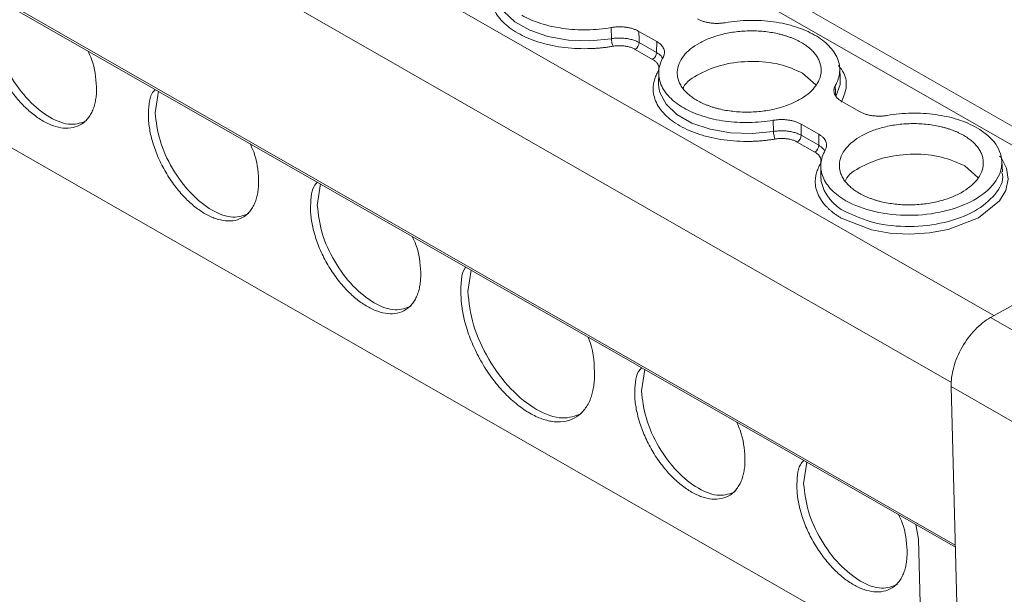
# Model space of a CAD drawing. Units: millimetres. Extents: x 1684 to 2613, y 1246 to 1576.
# Drawn here: x 2464 to 2516, y 1411 to 1442 of the extents above; entities that cross this region are included whole.
import ezdxf

# ---------------------------------------------------------------- set-up
doc = ezdxf.new("R2010")
doc.units = ezdxf.units.MM

# ---------------------------------------------------------------- blocks, each defined once
blk = doc.blocks.new('4')
at = {"color": 8, "linetype": 'Continuous', "lineweight": 15}
for p, q in [((1776.879, 1240.417), (1576.079, 1355.413)), ((1768.352, 1235.658), (1567.552, 1350.654)), ((1766.101, 1232.1), (1565.449, 1347.012)), ((1565.546, 1338.388), (1766.296, 1223.42))]:
    blk.add_line(p, q, dxfattribs=at)
at = {"color": 7, "linetype": 'Continuous', "lineweight": 15}
for p, q in [((1777.781, 1240.92), (1577.634, 1355.543)), ((1565.612, 1338.245), (1766.298, 1223.313)), ((1575.992, 1324.796), (1761.988, 1218.277)), ((1747.973, 1250.425), (1747.961, 1251.021)), ((1750.389, 1250.274), (1749.442, 1250.816)), ((1749.452, 1250.22), (1750.383, 1249.687)), ((1750.383, 1249.687), (1750.389, 1250.274)), ((1750.173, 1249.325), (1749.242, 1249.858)), ((1760.17, 1248.271), (1760.136, 1248.856)), ((1750.496, 1248.6), (1750.493, 1248.013)), ((1758.158, 1248.588), (1758.866, 1247.972)), ((1750.493, 1248.013), (1750.506, 1247.809)), ((1759.903, 1247.921), (1759.939, 1247.338)), ((1723.849, 1247.623), (1723.672, 1246.479)), ((1760.246, 1247.081), (1761.192, 1246.538)), ((1756.609, 1245.48), (1756.596, 1246.075)), ((1759.024, 1245.329), (1758.078, 1245.871)), ((1758.088, 1245.275), (1759.019, 1244.741)), ((1759.019, 1244.741), (1759.024, 1245.329)), ((1758.809, 1244.379), (1757.877, 1244.913)), ((1759.132, 1243.655), (1759.129, 1243.068)), ((1766.794, 1243.643), (1767.502, 1243.026)), ((1768.806, 1243.324), (1768.771, 1243.912)), ((1759.129, 1243.068), (1759.141, 1242.863)), ((1732.485, 1242.678), (1732.308, 1241.534)), ((1768.172, 1235.558), (1778.316, 1241.219)), ((1740.499, 1238.088), (1740.322, 1236.944)), ((1772.318, 1233.184), (1768.172, 1235.558)), ((1749.756, 1232.787), (1749.579, 1231.642)), ((1770.215, 1229.499), (1766.07, 1231.872)), ((1766.07, 1231.872), (1767.354, 1183.69)), ((1758.392, 1227.841), (1758.215, 1226.697)), ((1764.328, 1223.733), (1764.189, 1224.521)), ((1764.46, 1218.783), (1764.328, 1223.733))]:
    blk.add_line(p, q, dxfattribs=at)
at = {"color": 8, "linetype": 'Continuous', "lineweight": 15, "flags": 128}
for points in [[(1741.87, 1252.754), (1741.924, 1252.501), (1742.248, 1251.882), (1742.825, 1251.328), (1743.622, 1250.872), (1744.593, 1250.539), (1745.684, 1250.347), (1746.833, 1250.309), (1747.973, 1250.425)], [(1750.506, 1247.809), (1750.56, 1247.555), (1750.884, 1246.936), (1751.461, 1246.383), (1752.258, 1245.927), (1753.229, 1245.593), (1754.32, 1245.402), (1755.468, 1245.363), (1756.609, 1245.48)], [(1759.939, 1247.338), (1760.16, 1247.982), (1760.17, 1248.271)], [(1768.646, 1244.163), (1768.736, 1244.086), (1769.028, 1243.529), (1769.113, 1242.935), (1768.98, 1242.339), (1768.644, 1241.779), (1767.526, 1240.873), (1765.91, 1240.252), (1764.915, 1240.07), (1763.859, 1240.002), (1762.809, 1240.058), (1761.828, 1240.23), (1760.26, 1240.833), (1760.26, 1240.833)]]:
    blk.add_lwpolyline(points, dxfattribs=at)
at = {"color": 7, "linetype": 'Continuous', "lineweight": 15}
for centre in [(1749.008, 1250.236), (1749.939, 1249.703), (1757.644, 1245.291), (1758.575, 1244.757)]:
    blk.add_arc(centre, 0.444, 301.7524, 357.9604, dxfattribs=at)
at = {"color": 8, "linetype": 'Continuous', "lineweight": 15}
blk.add_arc((1761.449, 1243.339), 2.357, 191.6459, 245.4503, dxfattribs=at)
at = {"color": 7, "linetype": 'Continuous', "lineweight": 15}
for points, knots in [([(1748.059, 1250.022), (1747.985, 1250.01), (1747.839, 1249.986), (1747.618, 1249.957), (1747.395, 1249.933), (1747.171, 1249.914), (1746.946, 1249.902), (1746.561, 1249.889), (1746.016, 1249.899), (1745.326, 1249.967), (1744.661, 1250.087), (1743.842, 1250.311), (1742.945, 1250.7), (1742.268, 1251.212), (1741.883, 1251.678), (1741.679, 1252.055), (1741.568, 1252.446), (1741.556, 1252.797), (1741.605, 1253.099), (1741.684, 1253.352), (1741.769, 1253.517), (1741.812, 1253.6)], [0, 0, 0, 0, 0.020545, 0.041008, 0.061429, 0.081847, 0.102303, 0.122835, 0.186484, 0.250181, 0.31383, 0.377527, 0.500015, 0.622502, 0.686151, 0.749848, 0.813497, 0.877194, 0.918151, 0.95898, 1, 1, 1, 1]), ([(1747.961, 1251.021), (1747.544, 1250.948), (1747.111, 1250.907), (1746.246, 1250.892), (1745.814, 1250.917), (1744.98, 1251.032), (1744.579, 1251.122), (1743.837, 1251.359), (1743.496, 1251.507), (1743.197, 1251.678)], [0, 0, 0, 0, 0.25, 0.25, 0.5, 0.5, 0.75, 0.75, 1, 1, 1, 1]), ([(1752.557, 1251.484), (1752.581, 1251.471), (1752.628, 1251.445), (1752.705, 1251.41), (1752.785, 1251.377), (1752.898, 1251.338), (1753.048, 1251.297), (1753.239, 1251.263), (1753.437, 1251.244), (1753.639, 1251.24), (1753.841, 1251.25), (1753.972, 1251.27), (1754.038, 1251.28)], [0, 0, 0, 0, 0.062626, 0.124927, 0.187184, 0.249679, 0.374503, 0.49966, 0.624546, 0.749778, 0.87463, 1, 1, 1, 1]), ([(1720.548, 1247.86), (1720.549, 1247.805), (1720.55, 1247.695), (1720.545, 1247.535), (1720.533, 1247.381), (1720.515, 1247.232), (1720.49, 1247.087), (1720.459, 1246.948), (1720.421, 1246.815), (1720.36, 1246.638), (1720.266, 1246.43), (1720.124, 1246.208), (1719.954, 1246.019), (1719.693, 1245.816), (1719.312, 1245.66), (1718.799, 1245.637), (1718.258, 1245.758), (1717.706, 1246.014), (1717.15, 1246.392), (1716.599, 1246.896), (1716.069, 1247.517), (1715.668, 1248.121), (1715.388, 1248.634), (1715.202, 1249.026), (1715.043, 1249.421), (1714.914, 1249.806), (1714.814, 1250.179), (1714.741, 1250.537), (1714.692, 1250.888), (1714.681, 1251.111), (1714.675, 1251.223)], [0, 0, 0, 0, 0.0151345, 0.0301673, 0.0451313, 0.0600602, 0.0749879, 0.089948, 0.1049743, 0.1200999, 0.1522569, 0.1844534, 0.2172946, 0.2501762, 0.3158111, 0.3800821, 0.4400293, 0.5000162, 0.5599634, 0.6199503, 0.6842213, 0.7498562, 0.7826975, 0.815579, 0.847736, 0.8799325, 0.9100619, 0.9399364, 0.9698259, 1, 1, 1, 1]), ([(1715.037, 1251.425), (1715.093, 1250.94), (1715.206, 1249.972), (1715.916, 1248.416), (1716.908, 1247.078), (1718.064, 1246.154), (1719.197, 1245.74), (1719.763, 1245.954), (1720.034, 1246.056)], [0, 0, 0, 0, 0.169133, 0.338268, 0.507399, 0.676527, 0.845656, 1, 1, 1, 1]), ([(1749.442, 1250.816), (1749.418, 1250.829), (1749.371, 1250.855), (1749.294, 1250.891), (1749.213, 1250.924), (1749.1, 1250.963), (1748.95, 1251.003), (1748.759, 1251.037), (1748.561, 1251.057), (1748.359, 1251.061), (1748.157, 1251.05), (1748.026, 1251.03), (1747.961, 1251.021)], [0, 0, 0, 0, 0.062798, 0.125269, 0.187695, 0.25036, 0.37525, 0.500478, 0.625295, 0.750458, 0.874974, 1, 1, 1, 1]), ([(1754.038, 1251.28), (1754.455, 1251.352), (1754.888, 1251.393), (1755.753, 1251.408), (1756.185, 1251.383), (1757.019, 1251.268), (1757.42, 1251.178), (1758.162, 1250.941), (1758.503, 1250.793), (1759.101, 1250.451), (1759.358, 1250.256), (1759.767, 1249.834), (1759.921, 1249.606), (1760.114, 1249.133), (1760.153, 1248.888), (1760.114, 1248.399), (1760.037, 1248.155), (1759.903, 1247.921)], [0, 0, 0, 0, 0.125, 0.125, 0.25, 0.25, 0.375, 0.375, 0.5, 0.5, 0.625, 0.625, 0.75, 0.75, 0.875, 0.875, 1, 1, 1, 1]), ([(1749.452, 1250.22), (1749.424, 1250.236), (1749.367, 1250.266), (1749.273, 1250.308), (1749.171, 1250.345), (1749.063, 1250.378), (1748.949, 1250.406), (1748.83, 1250.429), (1748.708, 1250.446), (1748.583, 1250.457), (1748.458, 1250.462), (1748.333, 1250.461), (1748.21, 1250.455), (1748.09, 1250.443), (1748.012, 1250.431), (1747.973, 1250.425)], [0, 0, 0, 0, 0.0740479, 0.14949, 0.2261127, 0.3036792, 0.3819342, 0.4606078, 0.5394215, 0.6180937, 0.6963458, 0.773908, 0.850525, 0.9259603, 1, 1, 1, 1]), ([(1747.973, 1250.425), (1747.975, 1250.367), (1747.985, 1250.284), (1748.018, 1250.127), (1748.04, 1250.06), (1748.059, 1250.022)], [0, 0, 0, 0, 0.5, 0.5, 1, 1, 1, 1]), ([(1749.442, 1250.816), (1749.444, 1250.705), (1749.447, 1250.506), (1749.451, 1250.308), (1749.452, 1250.22)], [0, 0, 0, 0, 0.559947, 1, 1, 1, 1]), ([(1758.089, 1250.224), (1758.04, 1250.251), (1757.943, 1250.305), (1757.788, 1250.38), (1757.627, 1250.449), (1757.46, 1250.514), (1757.286, 1250.573), (1757.106, 1250.627), (1756.866, 1250.689), (1756.562, 1250.752), (1756.186, 1250.806), (1755.799, 1250.838), (1755.273, 1250.851), (1754.617, 1250.809), (1753.881, 1250.674), (1753.221, 1250.469), (1752.653, 1250.203), (1752.176, 1249.885), (1751.805, 1249.515), (1751.556, 1249.101), (1751.474, 1248.731), (1751.489, 1248.433), (1751.541, 1248.214), (1751.631, 1248.001), (1751.757, 1247.801), (1751.912, 1247.613), (1752.093, 1247.441), (1752.303, 1247.278), (1752.465, 1247.18), (1752.546, 1247.131)], [0, 0, 0, 0, 0.017288, 0.034448, 0.051532, 0.068588, 0.085667, 0.10282, 0.120097, 0.152252, 0.18445, 0.21729, 0.250174, 0.315809, 0.38008, 0.440025, 0.500014, 0.55996, 0.619949, 0.68422, 0.749855, 0.782695, 0.815578, 0.847733, 0.879932, 0.910059, 0.939933, 0.969823, 1, 1, 1, 1]), ([(1749.242, 1249.858), (1749.216, 1249.872), (1749.165, 1249.9), (1749.081, 1249.936), (1748.992, 1249.968), (1748.898, 1249.995), (1748.799, 1250.017), (1748.662, 1250.039), (1748.486, 1250.055), (1748.269, 1250.052), (1748.129, 1250.032), (1748.059, 1250.022)], [0, 0, 0, 0, 0.084549, 0.167706, 0.250132, 0.33251, 0.415522, 0.499834, 0.66692, 0.831809, 1, 1, 1, 1]), ([(1750.731, 1249.434), (1750.741, 1249.452), (1750.76, 1249.489), (1750.781, 1249.545), (1750.796, 1249.602), (1750.807, 1249.678), (1750.803, 1249.773), (1750.771, 1249.885), (1750.713, 1249.994), (1750.629, 1250.096), (1750.522, 1250.191), (1750.433, 1250.246), (1750.389, 1250.274)], [0, 0, 0, 0, 0.062798, 0.125269, 0.187695, 0.25036, 0.37525, 0.500478, 0.625295, 0.750458, 0.874974, 1, 1, 1, 1]), ([(1752.546, 1247.131), (1752.595, 1247.104), (1752.692, 1247.05), (1752.846, 1246.975), (1753.007, 1246.905), (1753.175, 1246.841), (1753.348, 1246.782), (1753.529, 1246.728), (1753.769, 1246.666), (1754.073, 1246.602), (1754.448, 1246.549), (1754.836, 1246.516), (1755.362, 1246.504), (1756.018, 1246.546), (1756.753, 1246.681), (1757.413, 1246.886), (1757.982, 1247.151), (1758.458, 1247.469), (1758.83, 1247.84), (1759.079, 1248.254), (1759.161, 1248.624), (1759.146, 1248.922), (1759.094, 1249.141), (1759.003, 1249.354), (1758.878, 1249.554), (1758.723, 1249.741), (1758.541, 1249.914), (1758.332, 1250.077), (1758.17, 1250.175), (1758.089, 1250.224)], [0, 0, 0, 0, 0.017288, 0.034448, 0.051532, 0.068588, 0.085667, 0.10282, 0.120097, 0.152252, 0.18445, 0.21729, 0.250174, 0.315809, 0.38008, 0.440025, 0.500014, 0.55996, 0.619949, 0.68422, 0.749855, 0.782695, 0.815578, 0.847733, 0.879932, 0.910059, 0.939933, 0.969823, 1, 1, 1, 1]), ([(1720.09, 1249.776), (1720.161, 1249.627), (1720.469, 1248.976), (1720.514, 1248.346), (1720.548, 1247.86)], [0, 0, 0, 0, 0.2289977, 1, 1, 1, 1]), ([(1751.832, 1246.732), (1751.534, 1246.904), (1751.277, 1247.098), (1750.867, 1247.521), (1750.714, 1247.749), (1750.521, 1248.222), (1750.482, 1248.467), (1750.52, 1248.955), (1750.598, 1249.199), (1750.731, 1249.434)], [0, 0, 0, 0, 0.25, 0.25, 0.5, 0.5, 0.75, 0.75, 1, 1, 1, 1]), ([(1750.448, 1248.654), (1750.458, 1248.674), (1750.478, 1248.713), (1750.497, 1248.773), (1750.507, 1248.834), (1750.506, 1248.894), (1750.496, 1248.954), (1750.47, 1249.033), (1750.415, 1249.129), (1750.314, 1249.235), (1750.22, 1249.295), (1750.173, 1249.325)], [0, 0, 0, 0, 0.084499, 0.16762, 0.250032, 0.332419, 0.415465, 0.499841, 0.667184, 0.832067, 1, 1, 1, 1]), ([(1751.797, 1247.782), (1751.804, 1247.803), (1751.915, 1248.104), (1752.656, 1248.592), (1753.916, 1249.094), (1755.448, 1249.267), (1756.981, 1249.119), (1757.766, 1248.765), (1758.158, 1248.588)], [0, 0, 0, 0, 0.014594, 0.211684, 0.408743, 0.605821, 0.802907, 1, 1, 1, 1]), ([(1756.694, 1245.077), (1756.621, 1245.065), (1756.475, 1245.04), (1756.253, 1245.011), (1756.031, 1244.987), (1755.807, 1244.969), (1755.581, 1244.956), (1755.196, 1244.944), (1754.652, 1244.954), (1753.962, 1245.021), (1753.297, 1245.141), (1752.478, 1245.365), (1751.581, 1245.755), (1750.903, 1246.267), (1750.518, 1246.732), (1750.314, 1247.11), (1750.204, 1247.501), (1750.191, 1247.851), (1750.241, 1248.154), (1750.32, 1248.407), (1750.405, 1248.571), (1750.448, 1248.654)], [0, 0, 0, 0, 0.0205448, 0.0410078, 0.0614286, 0.0818469, 0.1023025, 0.122835, 0.186484, 0.250181, 0.31383, 0.377527, 0.5000146, 0.6225021, 0.6861511, 0.7498481, 0.8134971, 0.8771941, 0.9181506, 0.9589798, 1, 1, 1, 1]), ([(1759.903, 1247.921), (1759.894, 1247.902), (1759.874, 1247.865), (1759.853, 1247.809), (1759.838, 1247.753), (1759.828, 1247.677), (1759.832, 1247.582), (1759.864, 1247.469), (1759.922, 1247.361), (1760.006, 1247.259), (1760.112, 1247.163), (1760.201, 1247.108), (1760.246, 1247.081)], [0, 0, 0, 0, 0.062798, 0.125269, 0.187695, 0.25036, 0.37525, 0.500478, 0.625295, 0.750458, 0.874974, 1, 1, 1, 1]), ([(1723.311, 1246.278), (1723.32, 1246.739), (1723.331, 1247.337), (1723.614, 1247.65), (1723.679, 1247.721)], [0, 0, 0, 0, 0.7710023, 1, 1, 1, 1]), ([(1756.596, 1246.075), (1756.179, 1246.003), (1755.747, 1245.962), (1754.882, 1245.946), (1754.45, 1245.972), (1753.616, 1246.087), (1753.215, 1246.177), (1752.472, 1246.414), (1752.131, 1246.561), (1751.832, 1246.732)], [0, 0, 0, 0, 0.25, 0.25, 0.5, 0.5, 0.75, 0.75, 1, 1, 1, 1]), ([(1729.183, 1242.914), (1729.184, 1242.859), (1729.186, 1242.749), (1729.18, 1242.59), (1729.169, 1242.435), (1729.15, 1242.286), (1729.126, 1242.142), (1729.094, 1242.003), (1729.057, 1241.869), (1728.996, 1241.692), (1728.902, 1241.485), (1728.759, 1241.263), (1728.589, 1241.074), (1728.328, 1240.87), (1727.947, 1240.714), (1727.434, 1240.691), (1726.893, 1240.813), (1726.341, 1241.069), (1725.786, 1241.447), (1725.235, 1241.951), (1724.705, 1242.572), (1724.303, 1243.175), (1724.023, 1243.688), (1723.838, 1244.081), (1723.679, 1244.476), (1723.55, 1244.861), (1723.449, 1245.234), (1723.376, 1245.592), (1723.327, 1245.942), (1723.317, 1246.165), (1723.311, 1246.277)], [0, 0, 0, 0, 0.015135, 0.030167, 0.045131, 0.06006, 0.074988, 0.089948, 0.104974, 0.1201, 0.152257, 0.184453, 0.217295, 0.250176, 0.315811, 0.380082, 0.440029, 0.500016, 0.559963, 0.61995, 0.684221, 0.749856, 0.782697, 0.815579, 0.847736, 0.879933, 0.910062, 0.939936, 0.969826, 1, 1, 1, 1]), ([(1723.672, 1246.479), (1723.729, 1245.995), (1723.842, 1245.026), (1724.551, 1243.471), (1725.544, 1242.132), (1726.7, 1241.208), (1727.833, 1240.794), (1728.399, 1241.008), (1728.669, 1241.11)], [0, 0, 0, 0, 0.169134, 0.338261, 0.507402, 0.676529, 0.845656, 1, 1, 1, 1]), ([(1761.192, 1246.538), (1761.216, 1246.525), (1761.264, 1246.499), (1761.34, 1246.464), (1761.421, 1246.431), (1761.534, 1246.392), (1761.684, 1246.352), (1761.875, 1246.318), (1762.073, 1246.298), (1762.274, 1246.294), (1762.477, 1246.304), (1762.608, 1246.324), (1762.674, 1246.334)], [0, 0, 0, 0, 0.062626, 0.124927, 0.187184, 0.249679, 0.374503, 0.49966, 0.624546, 0.749778, 0.87463, 1, 1, 1, 1]), ([(1762.674, 1246.334), (1763.091, 1246.406), (1763.523, 1246.447), (1764.388, 1246.463), (1764.821, 1246.437), (1765.654, 1246.322), (1766.055, 1246.233), (1766.798, 1245.995), (1767.139, 1245.848), (1767.438, 1245.677)], [0, 0, 0, 0, 0.25, 0.25, 0.5, 0.5, 0.75, 0.75, 1, 1, 1, 1]), ([(1758.078, 1245.871), (1758.054, 1245.884), (1758.006, 1245.91), (1757.929, 1245.945), (1757.849, 1245.978), (1757.735, 1246.017), (1757.585, 1246.058), (1757.394, 1246.092), (1757.196, 1246.111), (1756.995, 1246.115), (1756.793, 1246.105), (1756.662, 1246.085), (1756.596, 1246.075)], [0, 0, 0, 0, 0.062798, 0.125269, 0.187695, 0.25036, 0.37525, 0.500478, 0.625295, 0.750458, 0.874974, 1, 1, 1, 1]), ([(1758.078, 1245.871), (1758.08, 1245.759), (1758.083, 1245.561), (1758.086, 1245.362), (1758.088, 1245.275)], [0, 0, 0, 0, 0.559947, 1, 1, 1, 1]), ([(1766.724, 1245.278), (1766.676, 1245.306), (1766.579, 1245.359), (1766.424, 1245.434), (1766.263, 1245.504), (1766.096, 1245.568), (1765.922, 1245.627), (1765.741, 1245.681), (1765.502, 1245.743), (1765.197, 1245.807), (1764.822, 1245.861), (1764.434, 1245.893), (1763.908, 1245.905), (1763.252, 1245.864), (1762.517, 1245.728), (1761.857, 1245.523), (1761.288, 1245.258), (1760.812, 1244.94), (1760.44, 1244.57), (1760.192, 1244.155), (1760.109, 1243.785), (1760.125, 1243.488), (1760.177, 1243.268), (1760.267, 1243.055), (1760.392, 1242.855), (1760.547, 1242.668), (1760.729, 1242.495), (1760.938, 1242.332), (1761.1, 1242.234), (1761.182, 1242.185)], [0, 0, 0, 0, 0.017288, 0.034448, 0.051532, 0.068588, 0.085667, 0.10282, 0.120097, 0.152252, 0.18445, 0.21729, 0.250174, 0.315809, 0.38008, 0.440025, 0.500014, 0.55996, 0.619949, 0.68422, 0.749855, 0.782695, 0.815578, 0.847733, 0.879932, 0.910059, 0.939933, 0.969823, 1, 1, 1, 1]), ([(1758.088, 1245.275), (1758.059, 1245.29), (1758.003, 1245.321), (1757.908, 1245.362), (1757.807, 1245.4), (1757.699, 1245.433), (1757.585, 1245.461), (1757.466, 1245.484), (1757.344, 1245.501), (1757.219, 1245.512), (1757.094, 1245.517), (1756.969, 1245.516), (1756.846, 1245.509), (1756.725, 1245.498), (1756.647, 1245.486), (1756.609, 1245.48)], [0, 0, 0, 0, 0.0740479, 0.14949, 0.2261127, 0.3036793, 0.3819342, 0.4606078, 0.5394215, 0.6180937, 0.6963458, 0.773908, 0.850525, 0.9259603, 1, 1, 1, 1]), ([(1756.609, 1245.48), (1756.611, 1245.421), (1756.621, 1245.338), (1756.654, 1245.182), (1756.676, 1245.114), (1756.694, 1245.077)], [0, 0, 0, 0, 0.5, 0.5, 1, 1, 1, 1]), ([(1759.367, 1244.488), (1759.377, 1244.507), (1759.396, 1244.544), (1759.417, 1244.6), (1759.432, 1244.657), (1759.442, 1244.732), (1759.438, 1244.828), (1759.406, 1244.94), (1759.348, 1245.048), (1759.264, 1245.15), (1759.158, 1245.246), (1759.069, 1245.301), (1759.024, 1245.329)], [0, 0, 0, 0, 0.062798, 0.125269, 0.187695, 0.25036, 0.37525, 0.500478, 0.625295, 0.750458, 0.874974, 1, 1, 1, 1]), ([(1767.438, 1245.677), (1767.874, 1245.427), (1768.219, 1245.127), (1768.676, 1244.47), (1768.787, 1244.115), (1768.759, 1243.401), (1768.619, 1243.044), (1768.11, 1242.383), (1767.741, 1242.078), (1766.828, 1241.569), (1766.286, 1241.364), (1765.109, 1241.085), (1764.475, 1241.011), (1763.214, 1241.004), (1762.586, 1241.071), (1761.431, 1241.338), (1760.904, 1241.537), (1760.468, 1241.787)], [0, 0, 0, 0, 0.125, 0.125, 0.25, 0.25, 0.375, 0.375, 0.5, 0.5, 0.625, 0.625, 0.75, 0.75, 0.875, 0.875, 1, 1, 1, 1]), ([(1761.182, 1242.185), (1761.23, 1242.158), (1761.327, 1242.104), (1761.482, 1242.03), (1761.643, 1241.96), (1761.81, 1241.896), (1761.984, 1241.836), (1762.164, 1241.783), (1762.404, 1241.72), (1762.709, 1241.657), (1763.084, 1241.603), (1763.471, 1241.571), (1763.998, 1241.558), (1764.654, 1241.6), (1765.389, 1241.735), (1766.049, 1241.94), (1766.617, 1242.206), (1767.094, 1242.524), (1767.465, 1242.894), (1767.714, 1243.308), (1767.797, 1243.678), (1767.781, 1243.976), (1767.729, 1244.195), (1767.639, 1244.408), (1767.514, 1244.608), (1767.359, 1244.796), (1767.177, 1244.969), (1766.968, 1245.131), (1766.806, 1245.229), (1766.724, 1245.278)], [0, 0, 0, 0, 0.017288, 0.034448, 0.051532, 0.068588, 0.085667, 0.10282, 0.120097, 0.152252, 0.18445, 0.21729, 0.250174, 0.315809, 0.38008, 0.440025, 0.500014, 0.55996, 0.619949, 0.68422, 0.749855, 0.782695, 0.815578, 0.847733, 0.879932, 0.910059, 0.939933, 0.969823, 1, 1, 1, 1]), ([(1728.726, 1244.831), (1728.797, 1244.682), (1729.105, 1244.03), (1729.149, 1243.4), (1729.183, 1242.915)], [0, 0, 0, 0, 0.229024, 1, 1, 1, 1]), ([(1757.877, 1244.913), (1757.852, 1244.927), (1757.801, 1244.954), (1757.716, 1244.991), (1757.628, 1245.022), (1757.534, 1245.049), (1757.435, 1245.071), (1757.298, 1245.094), (1757.121, 1245.109), (1756.905, 1245.107), (1756.765, 1245.087), (1756.694, 1245.077)], [0, 0, 0, 0, 0.084497, 0.167617, 0.250028, 0.332413, 0.415458, 0.499832, 0.667174, 0.83206, 1, 1, 1, 1]), ([(1759.083, 1243.708), (1759.093, 1243.728), (1759.114, 1243.768), (1759.133, 1243.828), (1759.142, 1243.888), (1759.142, 1243.948), (1759.132, 1244.008), (1759.106, 1244.088), (1759.051, 1244.184), (1758.95, 1244.29), (1758.856, 1244.349), (1758.809, 1244.379)], [0, 0, 0, 0, 0.084499, 0.16762, 0.250032, 0.332419, 0.415465, 0.499841, 0.667184, 0.832067, 1, 1, 1, 1]), ([(1760.468, 1241.787), (1760.169, 1241.958), (1759.913, 1242.153), (1759.503, 1242.575), (1759.349, 1242.803), (1759.157, 1243.276), (1759.117, 1243.521), (1759.156, 1244.01), (1759.233, 1244.254), (1759.367, 1244.488)], [0, 0, 0, 0, 0.25, 0.25, 0.5, 0.5, 0.75, 0.75, 1, 1, 1, 1]), ([(1760.432, 1242.837), (1760.44, 1242.858), (1760.551, 1243.159), (1761.292, 1243.647), (1762.552, 1244.148), (1764.084, 1244.322), (1765.617, 1244.173), (1766.401, 1243.819), (1766.794, 1243.643)], [0, 0, 0, 0, 0.0145943, 0.2116853, 0.4087457, 0.6058335, 0.8029213, 1, 1, 1, 1]), ([(1760.26, 1240.833), (1760.208, 1240.864), (1760.105, 1240.924), (1759.961, 1241.02), (1759.824, 1241.118), (1759.695, 1241.22), (1759.574, 1241.326), (1759.382, 1241.511), (1759.154, 1241.787), (1758.95, 1242.164), (1758.839, 1242.555), (1758.827, 1242.906), (1758.876, 1243.208), (1758.955, 1243.461), (1759.041, 1243.626), (1759.083, 1243.708)], [0, 0, 0, 0, 0.041062, 0.081961, 0.122775, 0.163585, 0.204469, 0.245507, 0.37272, 0.500029, 0.627242, 0.754552, 0.83641, 0.918014, 1, 1, 1, 1]), ([(1731.947, 1241.332), (1731.956, 1241.793), (1731.967, 1242.391), (1732.25, 1242.704), (1732.315, 1242.776)], [0, 0, 0, 0, 0.7710023, 1, 1, 1, 1]), ([(1732.308, 1241.534), (1732.364, 1241.049), (1732.477, 1240.081), (1733.187, 1238.525), (1734.18, 1237.187), (1735.336, 1236.262), (1736.469, 1235.848), (1737.035, 1236.063), (1737.305, 1236.165)], [0, 0, 0, 0, 0.169136, 0.338264, 0.507396, 0.676525, 0.845665, 1, 1, 1, 1]), ([(1737.819, 1237.969), (1737.82, 1237.914), (1737.822, 1237.804), (1737.816, 1237.644), (1737.804, 1237.49), (1737.786, 1237.34), (1737.761, 1237.196), (1737.73, 1237.057), (1737.692, 1236.923), (1737.632, 1236.747), (1737.537, 1236.539), (1737.395, 1236.317), (1737.225, 1236.128), (1736.964, 1235.925), (1736.583, 1235.769), (1736.07, 1235.745), (1735.529, 1235.867), (1734.977, 1236.123), (1734.422, 1236.501), (1733.87, 1237.005), (1733.34, 1237.626), (1732.939, 1238.229), (1732.659, 1238.743), (1732.474, 1239.135), (1732.314, 1239.53), (1732.186, 1239.915), (1732.085, 1240.288), (1732.012, 1240.646), (1731.963, 1240.997), (1731.952, 1241.22), (1731.947, 1241.332)], [0, 0, 0, 0, 0.015135, 0.030167, 0.045131, 0.06006, 0.074988, 0.089948, 0.104974, 0.1201, 0.152257, 0.184453, 0.217295, 0.250176, 0.315811, 0.380082, 0.440029, 0.500016, 0.559963, 0.61995, 0.684221, 0.749856, 0.782697, 0.815579, 0.847736, 0.879933, 0.910062, 0.939936, 0.969826, 1, 1, 1, 1]), ([(1737.362, 1239.885), (1737.432, 1239.736), (1737.741, 1239.085), (1737.785, 1238.455), (1737.819, 1237.969)], [0, 0, 0, 0, 0.2289977, 1, 1, 1, 1]), ([(1739.961, 1236.742), (1739.955, 1237.319), (1739.949, 1237.917), (1740.207, 1238.238), (1740.217, 1238.25)], [0, 0, 0, 0, 0.962499, 1, 1, 1, 1]), ([(1740.322, 1236.944), (1740.39, 1236.357), (1740.527, 1235.184), (1741.387, 1233.299), (1742.59, 1231.677), (1743.991, 1230.557), (1745.364, 1230.055), (1746.05, 1230.314), (1746.377, 1230.438)], [0, 0, 0, 0, 0.169132, 0.338264, 0.507401, 0.676529, 0.845657, 1, 1, 1, 1]), ([(1747.076, 1232.667), (1747.077, 1232.608), (1747.079, 1232.489), (1747.075, 1232.316), (1747.064, 1232.149), (1747.047, 1231.986), (1747.024, 1231.827), (1746.994, 1231.674), (1746.959, 1231.526), (1746.917, 1231.383), (1746.847, 1231.181), (1746.735, 1230.935), (1746.562, 1230.666), (1746.357, 1230.436), (1746.04, 1230.19), (1745.579, 1230.001), (1744.951, 1229.972), (1744.294, 1230.124), (1743.632, 1230.432), (1742.966, 1230.885), (1742.297, 1231.492), (1741.649, 1232.252), (1741.163, 1232.983), (1740.824, 1233.605), (1740.599, 1234.08), (1740.406, 1234.559), (1740.26, 1234.996), (1740.151, 1235.39), (1740.073, 1235.739), (1740.015, 1236.081), (1739.975, 1236.418), (1739.965, 1236.634), (1739.961, 1236.742)], [0, 0, 0, 0, 0.013458, 0.026833, 0.040148, 0.053427, 0.066693, 0.07997, 0.093281, 0.106651, 0.120103, 0.152263, 0.184456, 0.217301, 0.250179, 0.315814, 0.380085, 0.441791, 0.500009, 0.558228, 0.619934, 0.684205, 0.74984, 0.782685, 0.815563, 0.847723, 0.879916, 0.904055, 0.927995, 0.951874, 0.97583, 1, 1, 1, 1]), ([(1768.172, 1235.558), (1767.889, 1235.399), (1767.607, 1235.177), (1767.089, 1234.636), (1766.853, 1234.318), (1766.464, 1233.636), (1766.311, 1233.272), (1766.11, 1232.552), (1766.062, 1232.197), (1766.07, 1231.872)], [0, 0, 0, 0, 0.25, 0.25, 0.5, 0.5, 0.75, 0.75, 1, 1, 1, 1]), ([(1746.731, 1234.519), (1746.741, 1234.496), (1747.024, 1233.865), (1747.051, 1233.255), (1747.076, 1232.667)], [0, 0, 0, 0, 0.037501, 1, 1, 1, 1]), ([(1749.218, 1231.441), (1749.227, 1231.902), (1749.238, 1232.5), (1749.521, 1232.813), (1749.586, 1232.884)], [0, 0, 0, 0, 0.7710023, 1, 1, 1, 1]), ([(1749.579, 1231.642), (1749.636, 1231.158), (1749.748, 1230.19), (1750.458, 1228.634), (1751.451, 1227.296), (1752.607, 1226.371), (1753.74, 1225.957), (1754.306, 1226.171), (1754.576, 1226.274)], [0, 0, 0, 0, 0.169136, 0.338264, 0.507396, 0.676537, 0.845665, 1, 1, 1, 1]), ([(1755.09, 1228.078), (1755.091, 1228.023), (1755.093, 1227.913), (1755.087, 1227.753), (1755.076, 1227.599), (1755.057, 1227.449), (1755.033, 1227.305), (1755.001, 1227.166), (1754.964, 1227.032), (1754.903, 1226.856), (1754.809, 1226.648), (1754.666, 1226.426), (1754.496, 1226.237), (1754.235, 1226.034), (1753.854, 1225.878), (1753.341, 1225.854), (1752.8, 1225.976), (1752.248, 1226.232), (1751.693, 1226.61), (1751.142, 1227.114), (1750.611, 1227.735), (1750.21, 1228.338), (1749.93, 1228.852), (1749.745, 1229.244), (1749.586, 1229.639), (1749.457, 1230.024), (1749.356, 1230.397), (1749.283, 1230.755), (1749.234, 1231.105), (1749.223, 1231.329), (1749.218, 1231.441)], [0, 0, 0, 0, 0.015135, 0.030167, 0.045131, 0.06006, 0.074988, 0.089948, 0.104974, 0.1201, 0.152257, 0.184453, 0.217295, 0.250176, 0.315811, 0.380082, 0.440029, 0.500016, 0.559963, 0.61995, 0.684221, 0.749856, 0.782697, 0.815579, 0.847736, 0.879933, 0.910062, 0.939936, 0.969826, 1, 1, 1, 1]), ([(1754.633, 1229.994), (1754.704, 1229.845), (1755.012, 1229.194), (1755.056, 1228.564), (1755.09, 1228.078)], [0, 0, 0, 0, 0.2289977, 1, 1, 1, 1]), ([(1757.854, 1226.495), (1757.862, 1226.957), (1757.874, 1227.555), (1758.157, 1227.867), (1758.221, 1227.939)], [0, 0, 0, 0, 0.770976, 1, 1, 1, 1]), ([(1763.726, 1223.132), (1763.727, 1223.077), (1763.728, 1222.967), (1763.723, 1222.808), (1763.711, 1222.653), (1763.693, 1222.504), (1763.668, 1222.36), (1763.637, 1222.221), (1763.599, 1222.087), (1763.539, 1221.91), (1763.444, 1221.702), (1763.302, 1221.48), (1763.132, 1221.291), (1762.871, 1221.088), (1762.49, 1220.932), (1761.977, 1220.909), (1761.436, 1221.031), (1760.884, 1221.287), (1760.329, 1221.665), (1759.777, 1222.168), (1759.247, 1222.789), (1758.846, 1223.393), (1758.566, 1223.906), (1758.38, 1224.298), (1758.221, 1224.693), (1758.093, 1225.078), (1757.992, 1225.452), (1757.919, 1225.81), (1757.87, 1226.16), (1757.859, 1226.383), (1757.854, 1226.495)], [0, 0, 0, 0, 0.015135, 0.030167, 0.045131, 0.06006, 0.074988, 0.089948, 0.104974, 0.1201, 0.152257, 0.184453, 0.217295, 0.250176, 0.315811, 0.380082, 0.440029, 0.500016, 0.559963, 0.61995, 0.684221, 0.749856, 0.782697, 0.815579, 0.847736, 0.879933, 0.910062, 0.939936, 0.969826, 1, 1, 1, 1]), ([(1758.215, 1226.697), (1758.271, 1226.213), (1758.384, 1225.244), (1759.094, 1223.689), (1760.087, 1222.35), (1761.243, 1221.426), (1762.376, 1221.012), (1762.942, 1221.226), (1763.212, 1221.328)], [0, 0, 0, 0, 0.169133, 0.338268, 0.507399, 0.676527, 0.845656, 1, 1, 1, 1]), ([(1763.269, 1225.048), (1763.339, 1224.899), (1763.648, 1224.248), (1763.692, 1223.618), (1763.726, 1223.132)], [0, 0, 0, 0, 0.2289977, 1, 1, 1, 1])]:
    blk.add_open_spline(points, degree=3, knots=knots, dxfattribs=at)
at = {"color": 8, "linetype": 'Continuous', "lineweight": 15}
for points, knots in [([(1750.383, 1249.687), (1750.472, 1249.63), (1750.617, 1249.536), (1750.685, 1249.417), (1750.711, 1249.371)], [0, 0, 0, 0, 0.60727, 1, 1, 1, 1]), ([(1760.078, 1248.991), (1760.178, 1248.86), (1760.461, 1248.489), (1760.542, 1247.81), (1760.333, 1247.3), (1760.231, 1247.05)], [0, 0, 0, 0, 0.217043, 0.615693, 1, 1, 1, 1]), ([(1759.019, 1244.741), (1759.107, 1244.684), (1759.253, 1244.59), (1759.32, 1244.472), (1759.347, 1244.425)], [0, 0, 0, 0, 0.60727, 1, 1, 1, 1]), ([(1760.47, 1241.195), (1760.96, 1240.974), (1761.941, 1240.531), (1763.864, 1240.345), (1765.76, 1240.564), (1767.412, 1241.184), (1768.468, 1242.095), (1768.918, 1242.876), (1768.778, 1243.272), (1768.761, 1243.32)], [0, 0, 0, 0, 0.162862, 0.325721, 0.488603, 0.651467, 0.814331, 0.977196, 1, 1, 1, 1])]:
    blk.add_open_spline(points, degree=3, knots=knots, dxfattribs=at)

msp = doc.modelspace()

# ---------------------------------------------------------------- block references
msp.add_blockref('4', (747.339, 190.392))

doc.saveas('drawing.dxf')
